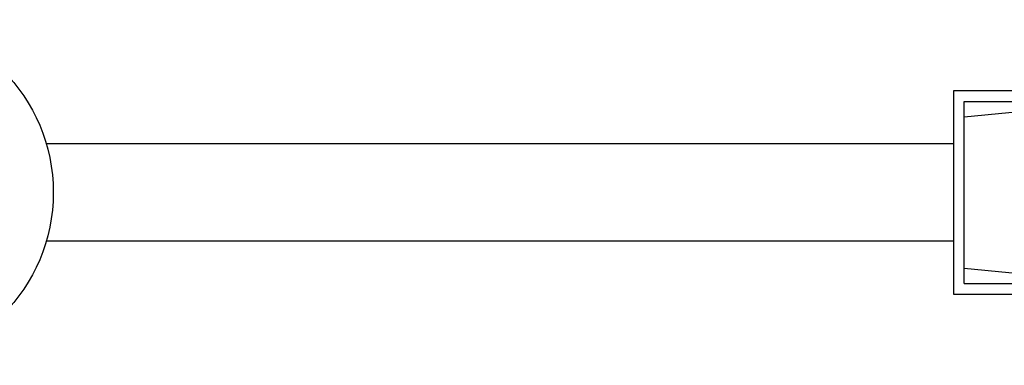
# Model space of a CAD drawing. Units: millimetres. Extents: x 139415 to 157842, y 4659 to 16932.
# Drawn here: x 147065 to 147389, y 9645 to 9759 of the extents above; entities that cross this region are included whole.
import ezdxf

# ---------------------------------------------------------------- set-up
doc = ezdxf.new("R2010")
doc.units = ezdxf.units.MM
doc.layers.add('DEFAULT', color=7, linetype='Continuous')
doc.layers.add('DiKom', color=7, linetype='Continuous')

# ---------------------------------------------------------------- blocks, each defined once
blk = doc.blocks.new('RC-20602')
at = {"layer": 'DiKom', "color": 7, "linetype": 'Continuous'}
for p, q in [((168303.3, 9735.27), (168303.3, 9668.27)), ((168351.3, 9735.27), (168303.3, 9735.27)), ((168306.8, 9671.77), (168306.8, 9731.77)), ((168306.8, 9731.77), (168352.86, 9731.77)), ((168303.3, 9717.77), (168004.51, 9717.77)), ((168303.3, 9685.77), (168004.51, 9685.77)), ((168306.8, 9671.77), (168352.17, 9671.77)), ((168303.3, 9668.27), (168351.3, 9668.27))]:
    blk.add_line(p, q, dxfattribs=at)
for points in [[(168306.8, 9726.77), (168321.53, 9728.15), (168335.87, 9729.47)], [(168306.8, 9676.77), (168321.53, 9675.38), (168335.87, 9674.07)]]:
    blk.add_lwpolyline(points, dxfattribs=at)
blk.add_circle((167949.8, 9701.77), 57, dxfattribs=at)

msp = doc.modelspace()

# ---------------------------------------------------------------- block references
at = {"layer": 'DEFAULT'}
msp.add_blockref('RC-20602', (-20931.04, 0), dxfattribs=at)

doc.saveas('drawing.dxf')
